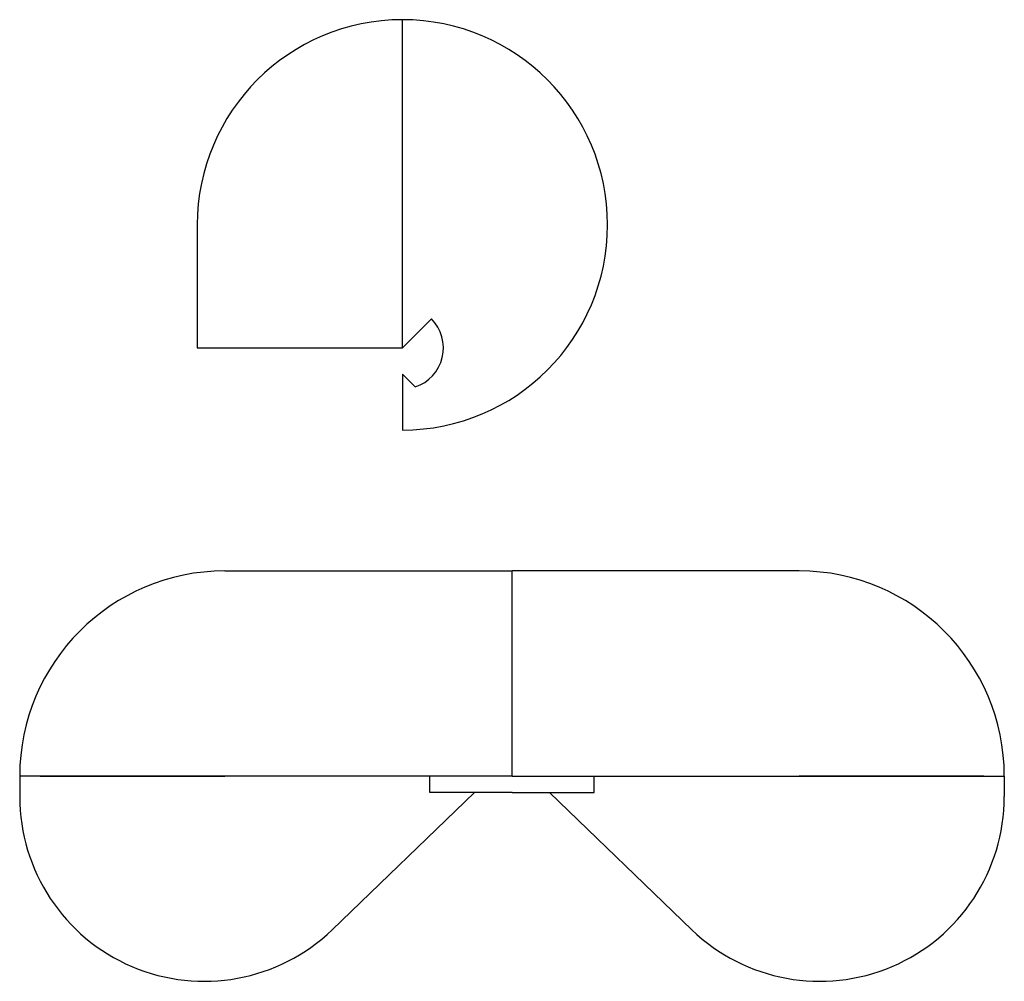
# Model space of a CAD drawing. Units: millimetres. Extents: x 71 to 1417, y -143 to 325.
# Drawn here: x 937 to 1417, y -143 to 325 of the extents above; entities that cross this region are included whole.
import ezdxf

# ---------------------------------------------------------------- set-up
doc = ezdxf.new("R2010")
doc.units = ezdxf.units.MM

msp = doc.modelspace()

# ---------------------------------------------------------------- linework, layer by layer
for p, q in [((1123.815, 165.436), (1123.815, 325.436)), ((1023.815, 225.436), (1023.815, 165.436)), ((1137.957, 179.578), (1123.815, 165.436)), ((1023.815, 165.436), (1123.815, 165.436)), ((1123.815, 152.708), (1123.815, 125.436)), ((1123.815, 152.708), (1130.08, 146.442)), ((1037.255, 56.757), (1177.255, 56.757)), ((1177.255, -43.243), (1177.255, 56.757)), ((1317.255, 56.757), (1177.255, 56.757)), ((1177.255, -43.243), (1177.255, 56.757)), ((1177.255, -43.243), (1177.255, 56.757)), ((1177.255, -43.243), (1177.255, 56.757)), ((1177.255, -43.243), (937.255, -43.243)), ((937.255, -43.243), (937.255, -53.243)), ((1177.255, -43.243), (947.255, -43.243)), ((947.255, -43.243), (1037.255, -43.243)), ((1137.255, -51.243), (1137.255, -43.243)), ((1177.255, -43.243), (1167.255, -43.243)), ((1177.255, -43.243), (1407.255, -43.243)), ((1177.255, -43.243), (1187.255, -43.243)), ((1177.255, -43.243), (1417.255, -43.243)), ((1217.255, -51.243), (1217.255, -43.243)), ((1407.255, -43.243), (1317.255, -43.243)), ((1417.255, -43.243), (1417.255, -53.243)), ((1089.562, -118.188), (1158.916, -51.243)), ((1177.255, -51.243), (1137.255, -51.243)), ((1177.255, -51.243), (1217.255, -51.243)), ((1264.947, -118.188), (1195.593, -51.243))]:
    msp.add_line(p, q)
for centre, radius, start, end in [((1123.815, 225.436), 100, 270, 180), ((1123.815, 165.436), 20, 288.25632, 45), ((1037.255, -43.243), 100, 90, 180), ((1317.255, -43.243), 100, 0, 90), ((1027.255, -53.243), 90, 180, 313.81306), ((1327.255, -53.243), 90, 226.18694, 0)]:
    msp.add_arc(centre, radius, start, end)

doc.saveas('drawing.dxf')
